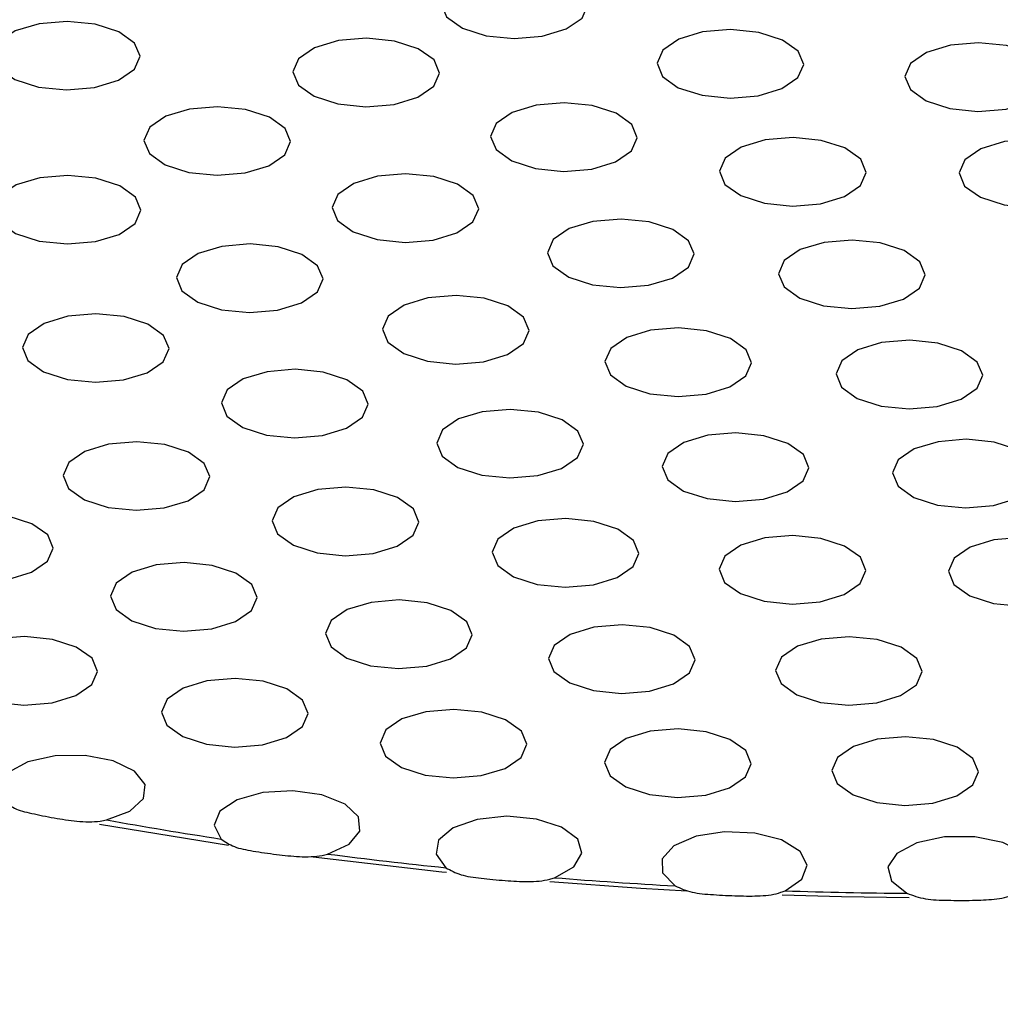
# Model space of a CAD drawing. Extents: x -50 to 17, y -20 to 123.
# Drawn here: x -15 to -14, y 49 to 50 of the extents above; entities that cross this region are included whole.
import ezdxf

# ---------------------------------------------------------------- set-up
doc = ezdxf.new("R2010")
doc.units = 0
doc.header["$MEASUREMENT"] = 0
doc.layers.add('GEOMETRY', color=2, linetype='Continuous', lineweight=25)

# ---------------------------------------------------------------- blocks, each defined once
blk = doc.blocks.new('FANTASY INVITE')
at = {"layer": 'GEOMETRY'}
blk.add_line((1.81644, -27.61493), (1.7107, -27.59766), dxfattribs=at)
at = {"layer": 'GEOMETRY', "flags": 128}
for points in [[(2.00772, -26.94591), (2.02714, -26.95216), (2.05008, -26.95449), (2.07306, -26.95255), (2.09257, -26.94663), (2.10566, -26.93764), (2.11032, -26.92693), (2.10584, -26.91615), (2.09291, -26.90693), (2.0735, -26.90068), (2.05056, -26.89835), (2.02758, -26.90029), (2.00806, -26.90621), (1.99498, -26.91521), (1.99032, -26.92591), (1.9948, -26.93669), (2.00772, -26.94591)], [(1.64147, -26.98793), (1.66089, -26.99418), (1.68383, -26.99651), (1.70681, -26.99457), (1.72632, -26.98865), (1.73941, -26.97965), (1.74407, -26.96895), (1.73959, -26.95817), (1.72666, -26.94895), (1.70725, -26.9427), (1.68431, -26.94037), (1.66133, -26.94231), (1.64181, -26.94823), (1.62873, -26.95723), (1.62407, -26.96793), (1.62855, -26.97871), (1.64147, -26.98793)], [(2.18436, -26.99468), (2.20378, -27.00093), (2.22672, -27.00326), (2.2497, -27.00132), (2.26921, -26.9954), (2.2823, -26.98641), (2.28696, -26.9757), (2.28248, -26.96492), (2.26955, -26.9557), (2.25014, -26.94945), (2.2272, -26.94712), (2.20422, -26.94906), (2.1847, -26.95498), (2.17162, -26.96398), (2.16696, -26.97468), (2.17144, -26.98546), (2.18436, -26.99468)], [(1.88646, -27.00174), (1.90587, -27.00799), (1.92882, -27.01032), (1.95179, -27.00838), (1.97131, -27.00246), (1.9844, -26.99346), (1.98905, -26.98276), (1.98458, -26.97198), (1.97165, -26.96276), (1.95224, -26.95651), (1.9293, -26.95418), (1.90632, -26.95612), (1.8868, -26.96204), (1.87372, -26.97103), (1.86906, -26.98174), (1.87353, -26.99252), (1.88646, -27.00174)], [(2.3872, -27.00549), (2.40662, -27.01174), (2.42956, -27.01407), (2.45254, -27.01213), (2.47205, -27.00621), (2.48514, -26.99721), (2.4898, -26.98651), (2.48532, -26.97573), (2.47239, -26.96651), (2.45298, -26.96026), (2.43004, -26.95793), (2.40706, -26.95987), (2.38754, -26.96579), (2.37446, -26.97478), (2.3698, -26.98549), (2.37428, -26.99627), (2.3872, -27.00549)], [(2.04822, -27.05462), (2.06764, -27.06087), (2.09058, -27.0632), (2.11356, -27.06126), (2.13307, -27.05534), (2.14616, -27.04634), (2.15082, -27.03564), (2.14634, -27.02486), (2.13341, -27.01564), (2.114, -27.00939), (2.09106, -27.00706), (2.06808, -27.009), (2.04856, -27.01492), (2.03548, -27.02392), (2.03082, -27.03462), (2.03529, -27.0454), (2.04822, -27.05462)], [(1.76462, -27.05779), (1.78403, -27.06405), (1.80697, -27.06638), (1.82995, -27.06444), (1.84947, -27.05852), (1.86255, -27.04952), (1.86721, -27.03882), (1.86274, -27.02803), (1.84981, -27.01882), (1.8304, -27.01257), (1.80745, -27.01024), (1.78448, -27.01218), (1.76496, -27.0181), (1.75188, -27.02709), (1.74722, -27.0378), (1.75169, -27.04858), (1.76462, -27.05779)], [(2.23547, -27.08301), (2.25488, -27.08927), (2.27782, -27.0916), (2.3008, -27.08966), (2.32032, -27.08374), (2.3334, -27.07474), (2.33806, -27.06404), (2.33359, -27.05325), (2.32066, -27.04404), (2.30124, -27.03779), (2.2783, -27.03546), (2.25532, -27.0374), (2.23581, -27.04332), (2.22272, -27.05231), (2.21806, -27.06302), (2.22254, -27.0738), (2.23547, -27.08301)], [(2.4315, -27.08439), (2.45091, -27.09064), (2.47385, -27.09297), (2.49683, -27.09103), (2.51635, -27.08511), (2.52943, -27.07611), (2.53409, -27.06541), (2.52962, -27.05463), (2.51669, -27.04541), (2.49728, -27.03916), (2.47434, -27.03683), (2.45136, -27.03877), (2.43184, -27.04469), (2.41876, -27.05369), (2.4141, -27.06439), (2.41857, -27.07517), (2.4315, -27.08439)], [(1.64217, -27.11399), (1.66159, -27.12024), (1.68453, -27.12258), (1.70751, -27.12063), (1.72702, -27.11472), (1.74011, -27.10572), (1.74477, -27.09502), (1.74029, -27.08423), (1.72736, -27.07502), (1.70795, -27.06877), (1.68501, -27.06643), (1.66203, -27.06838), (1.64251, -27.0743), (1.62943, -27.08329), (1.62477, -27.094), (1.62925, -27.10478), (1.64217, -27.11399)], [(1.91845, -27.11273), (1.93787, -27.11898), (1.96081, -27.12131), (1.98379, -27.11937), (2.0033, -27.11345), (2.01639, -27.10445), (2.02105, -27.09375), (2.01657, -27.08297), (2.00365, -27.07375), (1.98423, -27.0675), (1.96129, -27.06517), (1.93831, -27.06711), (1.9188, -27.07303), (1.90571, -27.08203), (1.90105, -27.09273), (1.90553, -27.10351), (1.91845, -27.11273)], [(2.0947, -27.14977), (2.11411, -27.15602), (2.13706, -27.15836), (2.16004, -27.15641), (2.17955, -27.15049), (2.19264, -27.1415), (2.1973, -27.13079), (2.19282, -27.12001), (2.17989, -27.1108), (2.16048, -27.10455), (2.13754, -27.10221), (2.11456, -27.10415), (2.09504, -27.11007), (2.08196, -27.11907), (2.0773, -27.12977), (2.08177, -27.14056), (2.0947, -27.14977)], [(2.28388, -27.16694), (2.30329, -27.17319), (2.32623, -27.17552), (2.34921, -27.17358), (2.36873, -27.16766), (2.38181, -27.15866), (2.38647, -27.14796), (2.38199, -27.13718), (2.36907, -27.12796), (2.34965, -27.12171), (2.32671, -27.11938), (2.30373, -27.12132), (2.28422, -27.12724), (2.27113, -27.13623), (2.26647, -27.14694), (2.27095, -27.15772), (2.28388, -27.16694)], [(1.79114, -27.17017), (1.81055, -27.17642), (1.83349, -27.17875), (1.85647, -27.17681), (1.87599, -27.17089), (1.88907, -27.16189), (1.89373, -27.15119), (1.88926, -27.14041), (1.87633, -27.13119), (1.85692, -27.12494), (1.83397, -27.12261), (1.811, -27.12455), (1.79148, -27.13047), (1.77839, -27.13947), (1.77374, -27.15017), (1.77821, -27.16095), (1.79114, -27.17017)], [(1.9597, -27.21231), (1.97912, -27.21856), (2.00206, -27.22089), (2.02504, -27.21895), (2.04455, -27.21303), (2.05764, -27.20403), (2.0623, -27.19333), (2.05782, -27.18255), (2.04489, -27.17333), (2.02548, -27.16708), (2.00254, -27.16475), (1.97956, -27.16669), (1.96004, -27.17261), (1.94696, -27.18161), (1.9423, -27.19231), (1.94678, -27.20309), (1.9597, -27.21231)], [(1.6651, -27.22727), (1.68451, -27.23352), (1.70746, -27.23585), (1.73043, -27.23391), (1.74995, -27.22799), (1.76304, -27.219), (1.7677, -27.20829), (1.76322, -27.19751), (1.75029, -27.18829), (1.73088, -27.18204), (1.70794, -27.17971), (1.68496, -27.18165), (1.66544, -27.18757), (1.65236, -27.19657), (1.6477, -27.20727), (1.65217, -27.21805), (1.6651, -27.22727)], [(2.1418, -27.2389), (2.16121, -27.24515), (2.18415, -27.24748), (2.20713, -27.24554), (2.22665, -27.23962), (2.23973, -27.23063), (2.24439, -27.21992), (2.23992, -27.20914), (2.22699, -27.19992), (2.20758, -27.19367), (2.18463, -27.19134), (2.16166, -27.19328), (2.14214, -27.1992), (2.12906, -27.2082), (2.1244, -27.2189), (2.12887, -27.22968), (2.1418, -27.2389)], [(2.33086, -27.24899), (2.35028, -27.25524), (2.37322, -27.25757), (2.3962, -27.25563), (2.41571, -27.24971), (2.4288, -27.24071), (2.43346, -27.23001), (2.42898, -27.21923), (2.41605, -27.21001), (2.39664, -27.20376), (2.3737, -27.20143), (2.35072, -27.20337), (2.33121, -27.20929), (2.31812, -27.21828), (2.31346, -27.22899), (2.31794, -27.23977), (2.33086, -27.24899)], [(1.82805, -27.27276), (1.84746, -27.27901), (1.87041, -27.28134), (1.89338, -27.2794), (1.9129, -27.27348), (1.92599, -27.26448), (1.93064, -27.25378), (1.92617, -27.243), (1.91324, -27.23378), (1.89383, -27.22753), (1.87089, -27.2252), (1.84791, -27.22714), (1.82839, -27.23306), (1.81531, -27.24206), (1.81065, -27.25276), (1.81512, -27.26354), (1.82805, -27.27276)], [(2.00409, -27.30556), (2.02351, -27.31181), (2.04645, -27.31414), (2.06943, -27.3122), (2.08894, -27.30628), (2.10203, -27.29728), (2.10669, -27.28658), (2.10221, -27.2758), (2.08928, -27.26658), (2.06987, -27.26033), (2.04693, -27.258), (2.02395, -27.25994), (2.00443, -27.26586), (1.99135, -27.27486), (1.98669, -27.28556), (1.99117, -27.29634), (2.00409, -27.30556)], [(2.18869, -27.32482), (2.2081, -27.33107), (2.23104, -27.3334), (2.25402, -27.33146), (2.27354, -27.32554), (2.28662, -27.31654), (2.29128, -27.30584), (2.28681, -27.29506), (2.27388, -27.28584), (2.25446, -27.27959), (2.23152, -27.27726), (2.20854, -27.2792), (2.18903, -27.28512), (2.17594, -27.29412), (2.17128, -27.30482), (2.17576, -27.3156), (2.18869, -27.32482)], [(1.69846, -27.33204), (1.71788, -27.33829), (1.74082, -27.34062), (1.7638, -27.33868), (1.78331, -27.33276), (1.7964, -27.32377), (1.80106, -27.31306), (1.79658, -27.30228), (1.78365, -27.29306), (1.76424, -27.28681), (1.7413, -27.28448), (1.71832, -27.28642), (1.6988, -27.29234), (1.68572, -27.30134), (1.68106, -27.31204), (1.68554, -27.32282), (1.69846, -27.33204)], [(2.37707, -27.33005), (2.39648, -27.3363), (2.41943, -27.33863), (2.4424, -27.33669), (2.46192, -27.33077), (2.47501, -27.32177), (2.47966, -27.31107), (2.47519, -27.30029), (2.46226, -27.29107), (2.44285, -27.28482), (2.41991, -27.28249), (2.39693, -27.28443), (2.37741, -27.29035), (2.36433, -27.29934), (2.35967, -27.31005), (2.36414, -27.32083), (2.37707, -27.33005)], [(1.86951, -27.36921), (1.88892, -27.37546), (1.91186, -27.37779), (1.93484, -27.37585), (1.95436, -27.36993), (1.96744, -27.36093), (1.9721, -27.35023), (1.96762, -27.33945), (1.9547, -27.33023), (1.93528, -27.32398), (1.91234, -27.32165), (1.88936, -27.32359), (1.86985, -27.32951), (1.85676, -27.33851), (1.8521, -27.34921), (1.85658, -27.35999), (1.86951, -27.36921)], [(1.57039, -27.39057), (1.5898, -27.39683), (1.61274, -27.39916), (1.63572, -27.39722), (1.65524, -27.3913), (1.66832, -27.3823), (1.67298, -27.3716), (1.6685, -27.36082), (1.65558, -27.3516), (1.63616, -27.34535), (1.61322, -27.34302), (1.59024, -27.34496), (1.57073, -27.35088), (1.55764, -27.35987), (1.55298, -27.37058), (1.55746, -27.38136), (1.57039, -27.39057)], [(2.04959, -27.39497), (2.069, -27.40122), (2.09194, -27.40355), (2.11492, -27.40161), (2.13444, -27.39569), (2.14752, -27.3867), (2.15218, -27.37599), (2.1477, -27.36521), (2.13478, -27.35599), (2.11536, -27.34974), (2.09242, -27.34741), (2.06944, -27.34935), (2.04993, -27.35527), (2.03684, -27.36427), (2.03218, -27.37497), (2.03666, -27.38575), (2.04959, -27.39497)], [(2.23521, -27.40883), (2.25463, -27.41508), (2.27757, -27.41742), (2.30055, -27.41547), (2.32006, -27.40955), (2.33315, -27.40056), (2.33781, -27.38985), (2.33333, -27.37907), (2.3204, -27.36986), (2.30099, -27.36361), (2.27805, -27.36127), (2.25507, -27.36322), (2.23555, -27.36914), (2.22247, -27.37813), (2.21781, -27.38883), (2.22229, -27.39962), (2.23521, -27.40883)], [(2.42279, -27.41052), (2.4422, -27.41677), (2.46515, -27.41911), (2.48812, -27.41716), (2.50764, -27.41124), (2.52073, -27.40225), (2.52538, -27.39154), (2.52091, -27.38076), (2.50798, -27.37155), (2.48857, -27.3653), (2.46563, -27.36296), (2.44265, -27.36491), (2.42313, -27.37083), (2.41005, -27.37982), (2.40539, -27.39053), (2.40986, -27.40131), (2.42279, -27.41052)], [(1.73727, -27.43097), (1.75668, -27.43722), (1.77963, -27.43956), (1.8026, -27.43762), (1.82212, -27.4317), (1.83521, -27.4227), (1.83986, -27.412), (1.83539, -27.40121), (1.82246, -27.392), (1.80305, -27.38575), (1.78011, -27.38341), (1.75713, -27.38536), (1.73761, -27.39128), (1.72453, -27.40027), (1.71987, -27.41098), (1.72434, -27.42176), (1.73727, -27.43097)], [(1.9132, -27.46156), (1.93261, -27.46781), (1.95555, -27.47014), (1.97853, -27.4682), (1.99805, -27.46228), (2.01113, -27.45329), (2.01579, -27.44258), (2.01131, -27.4318), (1.99839, -27.42259), (1.97897, -27.41633), (1.95603, -27.414), (1.93305, -27.41594), (1.91354, -27.42186), (1.90045, -27.43086), (1.89579, -27.44156), (1.90027, -27.45235), (1.9132, -27.46156)], [(2.0955, -27.48188), (2.11492, -27.48813), (2.13786, -27.49046), (2.16084, -27.48852), (2.18035, -27.4826), (2.19344, -27.4736), (2.1981, -27.4629), (2.19362, -27.45212), (2.1807, -27.4429), (2.16128, -27.43665), (2.13834, -27.43432), (2.11536, -27.43626), (2.09585, -27.44218), (2.08276, -27.45118), (2.0781, -27.46188), (2.08258, -27.47266), (2.0955, -27.48188)], [(1.60663, -27.49153), (1.62604, -27.49778), (1.64899, -27.50011), (1.67196, -27.49817), (1.69148, -27.49225), (1.70457, -27.48325), (1.70922, -27.47255), (1.70475, -27.46177), (1.69182, -27.45255), (1.67241, -27.4463), (1.64947, -27.44397), (1.62649, -27.44591), (1.60697, -27.45183), (1.59389, -27.46082), (1.58923, -27.47153), (1.5937, -27.48231), (1.60663, -27.49153)], [(2.28144, -27.49161), (2.30086, -27.49786), (2.3238, -27.50019), (2.34678, -27.49825), (2.36629, -27.49233), (2.37938, -27.48334), (2.38404, -27.47263), (2.37956, -27.46185), (2.36664, -27.45263), (2.34722, -27.44638), (2.32428, -27.44405), (2.3013, -27.44599), (2.28179, -27.45191), (2.2687, -27.46091), (2.26404, -27.47161), (2.26852, -27.48239), (2.28144, -27.49161)], [(1.77889, -27.52582), (1.7983, -27.53207), (1.82124, -27.5344), (1.84422, -27.53246), (1.86374, -27.52654), (1.87682, -27.51754), (1.88148, -27.50684), (1.877, -27.49606), (1.86408, -27.48684), (1.84466, -27.48059), (1.82172, -27.47826), (1.79874, -27.4802), (1.77923, -27.48612), (1.76614, -27.49512), (1.76148, -27.50582), (1.76596, -27.5166), (1.77889, -27.52582)], [(1.95788, -27.55111), (1.97729, -27.55736), (2.00023, -27.55969), (2.02321, -27.55775), (2.04273, -27.55183), (2.05581, -27.54283), (2.06047, -27.53213), (2.056, -27.52135), (2.04307, -27.51213), (2.02366, -27.50588), (2.00071, -27.50355), (1.97774, -27.50549), (1.95822, -27.51141), (1.94513, -27.52041), (1.94048, -27.53111), (1.94495, -27.54189), (1.95788, -27.55111)], [(2.14144, -27.56709), (2.16086, -27.57334), (2.1838, -27.57567), (2.20678, -27.57373), (2.22629, -27.56781), (2.23938, -27.55881), (2.24404, -27.54811), (2.23956, -27.53733), (2.22663, -27.52811), (2.20722, -27.52186), (2.18428, -27.51953), (2.1613, -27.52147), (2.14178, -27.52739), (2.1287, -27.53639), (2.12404, -27.54709), (2.12852, -27.55787), (2.14144, -27.56709)], [(2.32736, -27.57357), (2.34678, -27.57982), (2.36972, -27.58215), (2.3927, -27.58021), (2.41221, -27.57429), (2.4253, -27.56529), (2.42996, -27.55459), (2.42548, -27.54381), (2.41255, -27.53459), (2.39314, -27.52834), (2.3702, -27.52601), (2.34722, -27.52795), (2.3277, -27.53387), (2.31462, -27.54287), (2.30996, -27.55357), (2.31444, -27.56435), (2.32736, -27.57357)], [(1.71658, -27.59404), (1.7357, -27.58683), (1.74687, -27.57658), (1.74819, -27.56504), (1.73945, -27.55416), (1.72212, -27.54579), (1.69915, -27.54136), (1.67444, -27.54161), (1.65219, -27.5465), (1.63617, -27.55521), (1.62911, -27.56625), (1.6322, -27.57775)], [(1.89744, -27.62194), (1.91497, -27.61388), (1.92395, -27.60314), (1.92286, -27.59156), (1.91187, -27.58111), (1.89286, -27.57356), (1.86906, -27.57021), (1.84453, -27.57162), (1.82345, -27.57755), (1.8094, -27.58699), (1.80477, -27.59834), (1.81036, -27.60966)], [(2.08309, -27.64133), (2.09887, -27.63249), (2.10557, -27.62137), (2.10205, -27.60986), (2.08892, -27.59994), (2.06841, -27.59329), (2.04402, -27.59106), (2.01992, -27.59361), (2.00022, -27.60052), (1.98828, -27.6106), (1.98614, -27.62214), (1.99417, -27.63317)], [(2.2717, -27.65202), (2.28556, -27.64248), (2.28991, -27.63108), (2.284, -27.61977), (2.26884, -27.61047), (2.24703, -27.60479), (2.22229, -27.6037), (2.19887, -27.60737), (2.18076, -27.61519), (2.17106, -27.62581), (2.17143, -27.63742), (2.18181, -27.64804)], [(2.4614, -27.65391), (2.47321, -27.64376), (2.47515, -27.63219), (2.46689, -27.62117), (2.44986, -27.6126), (2.42696, -27.60794), (2.40212, -27.608), (2.37961, -27.61276), (2.36327, -27.62141), (2.35591, -27.63246), (2.3588, -27.64402), (2.37143, -27.65412)], [(1.99476, -27.63716), (1.99085, -27.63676), (1.8857, -27.62456)], [(2.1914, -27.65223), (2.15361, -27.65008), (2.07926, -27.64482)], [(2.37322, -27.65773), (2.31801, -27.6569), (2.26925, -27.65556)]]:
    blk.add_lwpolyline(points, dxfattribs=at)
at = {"layer": 'GEOMETRY'}
for centre, radius, start, end in [((2.35438, -24.05435), 3.59669, 259.78566, 261.30016), ((2.38833, -23.8157), 3.83776, 262.65105, 264.10491), ((2.40343, -23.65483), 3.99935, 265.40581, 266.82343), ((2.40697, -23.58281), 4.07146, 268.09609, 269.49987)]:
    blk.add_arc(centre, radius, start, end, dxfattribs=at)
for points, knots in [([(0, 0), (0.2, -0.00008), (1.20002, -0.00046), (3.80013, -0.01005), (7.8002, -0.04963), (12.2829, -0.13071), (16.44802, -0.23757), (19.86804, -0.34946), (22.85957, -0.47221), (24.7419, -0.5503), (25.94212, -0.61929), (26.45999, -0.66906), (26.97462, -0.74406), (27.48236, -0.85203), (28.01305, -1.01359), (28.5606, -1.23768), (29.12144, -1.52179), (29.65647, -1.85216), (30.16155, -2.22538), (30.63269, -2.64057), (31.06793, -3.09416), (31.46407, -3.58226), (31.8165, -4.09939), (32.12146, -4.6425), (32.36416, -5.16803), (32.5518, -5.67154), (32.69165, -6.14768), (32.80034, -6.63245), (32.88052, -7.12254), (32.97557, -8.13604), (33.05675, -9.67327), (33.14744, -11.73257), (33.20546, -13.79344), (33.25035, -15.85466), (33.30056, -18.08683), (33.34673, -20.06085), (33.38743, -22.20606), (33.4155, -23.9223), (33.4389, -25.63862), (33.45943, -27.35497), (33.48815, -30.35867), (33.51042, -34.64981), (33.51434, -38.941), (33.51195, -42.37395), (33.50568, -44.94865), (33.49361, -47.52333), (33.47476, -50.09797), (33.43935, -53.5308), (33.37445, -57.82165), (33.27491, -62.11186), (33.17222, -65.54338), (33.07682, -68.11635), (33.00511, -70.00484), (32.93718, -71.20833), (32.88908, -71.72693), (32.81748, -72.24267), (32.71532, -72.75239), (32.56394, -73.28709), (32.35364, -73.84131), (32.08434, -74.41075), (31.76878, -74.95598), (31.4092, -75.47251), (31.00619, -75.95614), (30.56353, -76.40494), (30.08516, -76.81546), (29.60842, -77.15933), (29.14285, -77.44366), (28.69582, -77.67743), (28.23346, -77.8805), (27.75868, -78.05044), (27.27098, -78.18621), (26.77184, -78.2832), (26.2643, -78.34733), (25.75346, -78.38705), (25.24083, -78.4112), (24.72788, -78.42754), (23.3562, -78.48229), (22.15578, -78.53445), (21.12603, -78.5792)], [0, 0, 0, 0, 0.005165, 0.025824, 0.067143, 0.108463, 0.141599, 0.174735, 0.196825, 0.218915, 0.223384, 0.227868, 0.232345, 0.236808, 0.241259, 0.246652, 0.252064, 0.257477, 0.26287, 0.268262, 0.273674, 0.279085, 0.284477, 0.289814, 0.295151, 0.299409, 0.303679, 0.307955, 0.312231, 0.316492, 0.334233, 0.351976, 0.369722, 0.38747, 0.405216, 0.427379, 0.43846, 0.460622, 0.471703, 0.482785, 0.504947, 0.549272, 0.593597, 0.615759, 0.637922, 0.660084, 0.682247, 0.704409, 0.748736, 0.793062, 0.815225, 0.837388, 0.85955, 0.864025, 0.868513, 0.872996, 0.877466, 0.881926, 0.88733, 0.892753, 0.898176, 0.903579, 0.908986, 0.914412, 0.919839, 0.925246, 0.929573, 0.933916, 0.938263, 0.942603, 0.946927, 0.951323, 0.955721, 0.960131, 0.964551, 0.968972, 0.973383, 1, 1, 1, 1]), ([(0, -0.20812), (1.31617, -0.21114), (3.95269, -0.21718), (7.91277, -0.26212), (11.87996, -0.33113), (15.68819, -0.42418), (19.33051, -0.53894), (21.85279, -0.63686), (23.41686, -0.70482), (24.02616, -0.7321), (24.63933, -0.76055), (25.2642, -0.78989), (25.84524, -0.82004), (26.37836, -0.85645), (26.85381, -0.92171), (27.32445, -1.0226), (27.78676, -1.15852), (28.27081, -1.34037), (28.7732, -1.57224), (29.28674, -1.86117), (29.77553, -2.19163), (30.2356, -2.56036), (30.66422, -2.96518), (31.05868, -3.40343), (31.4163, -3.87235), (31.73488, -4.36878), (32.01206, -4.89134), (32.24771, -5.43343), (32.43998, -5.99212), (32.57881, -6.54378), (32.67263, -7.09537), (32.72119, -7.63672), (32.753, -8.17927), (32.77745, -8.71223), (32.80109, -9.24202), (32.82389, -9.77313), (32.8588, -10.6158), (32.90338, -11.76736), (32.96806, -13.6083), (33.0361, -15.8269), (33.12044, -19.10552), (33.19813, -23.06634), (33.25875, -27.72694), (33.29327, -32.40547), (33.30585, -37.09367), (33.30596, -41.78187), (33.29377, -46.47143), (33.25969, -51.16187), (33.2074, -55.21963), (33.14499, -58.64537), (33.08167, -61.44706), (33.00435, -64.25388), (32.91104, -67.07412), (32.82717, -69.15407), (32.76767, -70.49166), (32.73777, -71.08318), (32.69706, -71.67542), (32.61411, -72.26416), (32.48247, -72.83935), (32.30318, -73.40087), (32.0799, -73.94334), (31.81684, -74.46783), (31.51143, -74.96915), (31.16473, -75.44625), (30.78049, -75.89362), (30.36132, -76.30831), (29.9099, -76.68765), (29.42952, -77.02883), (28.92377, -77.32949), (28.39497, -77.58805), (27.84659, -77.8049), (27.30682, -77.96436), (26.78346, -78.07175), (26.28055, -78.13314), (25.77166, -78.16438), (25.26259, -78.19073), (24.75538, -78.21463), (24.25358, -78.23814), (23.91992, -78.25322), (23.75342, -78.26075)], [0, 0, 0, 0, 0.034975, 0.070062, 0.105239, 0.140413, 0.171289, 0.202076, 0.207489, 0.212892, 0.218283, 0.2238, 0.229514, 0.233745, 0.237996, 0.242255, 0.246524, 0.250789, 0.255985, 0.261212, 0.26643, 0.271646, 0.276863, 0.28208, 0.287298, 0.292517, 0.297737, 0.303, 0.308209, 0.31342, 0.318099, 0.323062, 0.327854, 0.332542, 0.337239, 0.341947, 0.346668, 0.359651, 0.372571, 0.395618, 0.418635, 0.459724, 0.500891, 0.542493, 0.584052, 0.625473, 0.667076, 0.70867, 0.750118, 0.774913, 0.799719, 0.824588, 0.849529, 0.874703, 0.879904, 0.885108, 0.890443, 0.895674, 0.900889, 0.906104, 0.911319, 0.916463, 0.921681, 0.926901, 0.932118, 0.937335, 0.942552, 0.947769, 0.952975, 0.95817, 0.963395, 0.968628, 0.973105, 0.977578, 0.982078, 0.986651, 0.991124, 0.995571, 1, 1, 1, 1]), ([(0, -0.46732), (1.31784, -0.47035), (3.95768, -0.47641), (7.92282, -0.52148), (11.89507, -0.59068), (15.70804, -0.68402), (19.35413, -0.79911), (21.82021, -0.89507), (23.2687, -0.95782), (23.70993, -0.97737), (24.14771, -0.99721), (24.57261, -1.01688), (24.9934, -1.03684), (25.42143, -1.05724), (25.87425, -1.08209), (26.33492, -1.11277), (26.79787, -1.17519), (27.25209, -1.27188), (27.69765, -1.4022), (28.16538, -1.57746), (28.65116, -1.80126), (29.14781, -2.0803), (29.61982, -2.39922), (30.06433, -2.75523), (30.47832, -3.14619), (30.8591, -3.56922), (31.20406, -4.02164), (31.51117, -4.50027), (31.77817, -5.00373), (32.00521, -5.52593), (32.19072, -6.06429), (32.32499, -6.5973), (32.41497, -7.12665), (32.46204, -7.64831), (32.49349, -8.17918), (32.5181, -8.71459), (32.54203, -9.25065), (32.56503, -9.78678), (32.59321, -10.46706), (32.6257, -11.29246), (32.66149, -12.26208), (32.71384, -13.77478), (32.77697, -15.83257), (32.86144, -19.11653), (32.93921, -23.08467), (32.99692, -27.52963), (33.02974, -31.77081), (33.04437, -35.79043), (33.04706, -39.80086), (33.0431, -43.80046), (33.02616, -47.81162), (32.99247, -51.8249), (32.94107, -55.67005), (32.87239, -59.34204), (32.78687, -62.85034), (32.67863, -66.36438), (32.57847, -68.91171), (32.50872, -70.48109), (32.47884, -71.06951), (32.43911, -71.64484), (32.36, -72.21099), (32.23345, -72.76627), (32.06075, -73.3086), (31.84474, -73.83385), (31.59025, -74.34161), (31.29443, -74.82679), (30.9597, -75.28734), (30.58833, -75.71913), (30.18347, -76.11938), (29.74753, -76.48529), (29.28359, -76.81411), (28.79509, -77.10404), (28.28462, -77.35332), (27.75593, -77.56157), (27.23658, -77.71433), (26.73269, -77.81738), (26.24418, -77.87587), (25.74554, -77.90633), (25.24396, -77.93208), (24.74186, -77.95576), (24.24268, -77.97917), (23.90865, -77.99427), (23.7418, -78.00181)], [0, 0, 0, 0, 0.03527, 0.070652, 0.106128, 0.141599, 0.172731, 0.203759, 0.20765, 0.211535, 0.21558, 0.219378, 0.222919, 0.226854, 0.230847, 0.235057, 0.239207, 0.243337, 0.247474, 0.25162, 0.256695, 0.261774, 0.26685, 0.271924, 0.276999, 0.282072, 0.28714, 0.292209, 0.297275, 0.302376, 0.307435, 0.312498, 0.31707, 0.32179, 0.326508, 0.331303, 0.336135, 0.340869, 0.345665, 0.354357, 0.362978, 0.371634, 0.394867, 0.418077, 0.459554, 0.501089, 0.537051, 0.573067, 0.608669, 0.644385, 0.680112, 0.716024, 0.751799, 0.783032, 0.814317, 0.845722, 0.877124, 0.882546, 0.887766, 0.892894, 0.897975, 0.903048, 0.908117, 0.913191, 0.918234, 0.923303, 0.928382, 0.933455, 0.938529, 0.943602, 0.94867, 0.953731, 0.958788, 0.963859, 0.968921, 0.973257, 0.977609, 0.982077, 0.986625, 0.991051, 0.99553, 1, 1, 1, 1]), ([(0, -1.38552), (1.31693, -1.38855), (3.95533, -1.39462), (7.91852, -1.43972), (11.8891, -1.50897), (15.70008, -1.60237), (19.3438, -1.71753), (21.80829, -1.81354), (23.25638, -1.87636), (23.69247, -1.89572), (24.11762, -1.91501), (24.51877, -1.93358), (24.91321, -1.95227), (25.31624, -1.97139), (25.74734, -1.99455), (26.17394, -2.02084), (26.58723, -2.0715), (26.97787, -2.15082), (27.36039, -2.25874), (27.76605, -2.40664), (28.18942, -2.59787), (28.62396, -2.8374), (29.03621, -3.11119), (29.42516, -3.41779), (29.78788, -3.75506), (30.12171, -4.12032), (30.42434, -4.51094), (30.69407, -4.92441), (30.92955, -5.36016), (31.13018, -5.81278), (31.29523, -6.27881), (31.40756, -6.70917), (31.48031, -7.1004), (31.52503, -7.45828), (31.55302, -7.83395), (31.57653, -8.23363), (31.59821, -8.69686), (31.6211, -9.20933), (31.6451, -9.76392), (31.68051, -10.61678), (31.72543, -11.77352), (31.79021, -13.61353), (31.85837, -15.83235), (31.94299, -19.11602), (32.02091, -23.08539), (32.07103, -26.9411), (32.09798, -29.99894), (32.11224, -32.25531), (32.12144, -34.49711), (32.12642, -36.72772), (32.12809, -38.9586), (32.12753, -41.19118), (32.1242, -43.4982), (32.1164, -45.88149), (32.10269, -48.35109), (32.08236, -50.82844), (32.05478, -53.30004), (32.01434, -56.11118), (31.95556, -59.26635), (31.87059, -62.77153), (31.7625, -66.27882), (31.66592, -68.7715), (31.59973, -70.24812), (31.57934, -70.693), (31.55515, -71.11519), (31.52679, -71.50527), (31.48063, -71.88112), (31.41218, -72.24525), (31.32122, -72.60368), (31.19473, -72.99579), (31.02434, -73.41729), (30.8049, -73.86228), (30.54944, -74.28699), (30.26067, -74.68915), (29.94002, -75.06652), (29.58995, -75.41643), (29.2129, -75.73654), (28.81123, -76.02485), (28.38751, -76.27949), (27.94501, -76.49811), (27.48983, -76.6808), (27.04545, -76.81455), (26.61544, -76.90495), (26.18457, -76.95939), (25.72353, -76.98765), (25.23434, -77.01337), (24.73372, -77.03692), (24.23136, -77.06052), (23.89626, -77.07569), (23.72872, -77.08327)], [0, 0, 0, 0, 0.036172, 0.072469, 0.108864, 0.145249, 0.177177, 0.208996, 0.212993, 0.216989, 0.220986, 0.224682, 0.22802, 0.231832, 0.235765, 0.239878, 0.243569, 0.247192, 0.250816, 0.254476, 0.259042, 0.263562, 0.26809, 0.27262, 0.277151, 0.281679, 0.286196, 0.290709, 0.295224, 0.299786, 0.304294, 0.308789, 0.311988, 0.315218, 0.31869, 0.322333, 0.326216, 0.331427, 0.336423, 0.341463, 0.354873, 0.36822, 0.392034, 0.415846, 0.458443, 0.501082, 0.52176, 0.542436, 0.563059, 0.583337, 0.603705, 0.624336, 0.644659, 0.667073, 0.689798, 0.712494, 0.735121, 0.75769, 0.789716, 0.821799, 0.853996, 0.886096, 0.890316, 0.894596, 0.898329, 0.901932, 0.905336, 0.908724, 0.912102, 0.915487, 0.920033, 0.924576, 0.929101, 0.93363, 0.93816, 0.942688, 0.947211, 0.951731, 0.956254, 0.960773, 0.965274, 0.96971, 0.973502, 0.977331, 0.981628, 0.986186, 0.990786, 0.995393, 1, 1, 1, 1]), ([(23.71664, -76.81459), (23.87382, -76.80748), (24.19388, -76.793), (24.68324, -76.77009), (25.17521, -76.74684), (25.62906, -76.72376), (26.04293, -76.69834), (26.42565, -76.66185), (26.80835, -76.59296), (27.20087, -76.49097), (27.60145, -76.35059), (28.00571, -76.17213), (28.39584, -75.96471), (28.76726, -75.72882), (29.11959, -75.46573), (29.45098, -75.17677), (29.75959, -74.86364), (30.04359, -74.52823), (30.30132, -74.17241), (30.53194, -73.7975), (30.73328, -73.40457), (30.91751, -72.97337), (31.07462, -72.50321), (31.19258, -71.99687), (31.26095, -71.48654), (31.29465, -70.97704), (31.32354, -70.41431), (31.35059, -69.79985), (31.37961, -69.13186), (31.41414, -68.29117), (31.45328, -67.28001), (31.4954, -66.10171), (31.55578, -64.27686), (31.62643, -61.80201), (31.71691, -57.86154), (31.79375, -53.10134), (31.83524, -48.43231), (31.85228, -44.69247), (31.85823, -41.87566), (31.85938, -39.05641), (31.85703, -36.21637), (31.84891, -33.36844), (31.83335, -30.51982), (31.80435, -27.12399), (31.75319, -23.18683), (31.66649, -18.71014), (31.57978, -15.47733), (31.51547, -13.48271), (31.48991, -12.72837), (31.46296, -11.97216), (31.43413, -11.2029), (31.40678, -10.51013), (31.38164, -9.90024), (31.35982, -9.38953), (31.33751, -8.88889), (31.31528, -8.39227), (31.28803, -7.89446), (31.25306, -7.41531), (31.18553, -6.95962), (31.08692, -6.53052), (30.95475, -6.11109), (30.79148, -5.7047), (30.60141, -5.31051), (30.38163, -4.93178), (30.13286, -4.56934), (29.85723, -4.22664), (29.55652, -3.90573), (29.23246, -3.60847), (28.88682, -3.3365), (28.52136, -3.09131), (28.13732, -2.87418), (27.73796, -2.68657), (27.32534, -2.52882), (26.91493, -2.41135), (26.51133, -2.33144), (26.12077, -2.28733), (25.72897, -2.26294), (25.34126, -2.24197), (24.97305, -2.22436), (24.64443, -2.20877), (24.36013, -2.19545), (24.08805, -2.18291), (23.80948, -2.17024), (23.51428, -2.157), (23.21681, -2.14387), (22.91931, -2.13093), (22.62176, -2.1182), (21.18156, -2.05752), (18.72776, -1.96525), (15.25755, -1.86015), (11.70188, -1.77475), (7.93494, -1.70891), (3.96352, -1.6636), (1.3197, -1.65751), (0, -1.65446)], [0, 0, 0, 0, 0.004355, 0.0088678, 0.0135594, 0.0179873, 0.0214455, 0.0250363, 0.0286212, 0.0321955, 0.0362508, 0.0403553, 0.0444156, 0.0484687, 0.0525218, 0.0565745, 0.0606268, 0.0646788, 0.0687273, 0.0727759, 0.0768496, 0.0809363, 0.0857442, 0.090551, 0.0953032, 0.099978, 0.1046806, 0.1108995, 0.1170014, 0.1231868, 0.134188, 0.1450095, 0.1558209, 0.1847242, 0.2135363, 0.2649145, 0.3164939, 0.3427711, 0.3684278, 0.3944583, 0.4208032, 0.4470351, 0.4732841, 0.4996492, 0.5410289, 0.5822663, 0.6235788, 0.6305383, 0.6375025, 0.6444696, 0.6514822, 0.6588093, 0.663659, 0.6683774, 0.6729577, 0.6775296, 0.6821363, 0.6867577, 0.690821, 0.6948735, 0.6989316, 0.7029798, 0.7069854, 0.7110341, 0.7150875, 0.7191413, 0.7231951, 0.7272484, 0.7313011, 0.7353567, 0.7394175, 0.7435001, 0.7475585, 0.7516311, 0.7553006, 0.758933, 0.7625005, 0.7661651, 0.76968, 0.7727035, 0.7752709, 0.7775577, 0.7802422, 0.7829892, 0.7857364, 0.7884837, 0.7912314, 0.7939794, 0.8283813, 0.8591954, 0.8900723, 0.9268238, 0.963473, 1, 1, 1, 1]), ([(0, -1.86106), (1.72454, -1.86623), (5.18117, -1.87659), (10.37202, -1.95241), (14.9798, -2.05676), (18.99327, -2.18133), (21.38431, -2.27254), (22.74576, -2.33025), (23.0816, -2.34474), (23.41739, -2.35949), (23.75117, -2.3744), (24.03602, -2.38735), (24.26409, -2.39784), (24.43569, -2.40581), (24.60328, -2.41368), (24.7838, -2.4222), (24.98409, -2.43173), (25.28839, -2.44631), (25.68245, -2.46718), (26.16103, -2.49552), (26.6317, -2.55918), (27.09311, -2.67096), (27.53, -2.82337), (27.94054, -3.00654), (28.3251, -3.21391), (28.6911, -3.45043), (29.03749, -3.71451), (29.36221, -4.00458), (29.66352, -4.31897), (29.93955, -4.65577), (30.18846, -5.01288), (30.40818, -5.38695), (30.59771, -5.77715), (30.75995, -6.17958), (30.89136, -6.59796), (30.98882, -7.02947), (31.05006, -7.46884), (31.08169, -7.91089), (31.10638, -8.35202), (31.12859, -8.84072), (31.15271, -9.38142), (31.17826, -9.98008), (31.20583, -10.65438), (31.23447, -11.38777), (31.26357, -12.17414), (31.29084, -12.94969), (31.33883, -14.38708), (31.4009, -16.48465), (31.4861, -19.96422), (31.56262, -24.17012), (31.60854, -28.1939), (31.63134, -31.31099), (31.64241, -33.51445), (31.64907, -35.71761), (31.65211, -37.92379), (31.6525, -40.11871), (31.65079, -42.29491), (31.64608, -44.40567), (31.63781, -46.47047), (31.6258, -48.49329), (31.60933, -50.51868), (31.58808, -52.54029), (31.56166, -54.55844), (31.52003, -57.18579), (31.45477, -60.42756), (31.37741, -63.33507), (31.3155, -65.2976), (31.28128, -66.31177), (31.24444, -67.33198), (31.20483, -68.3586), (31.16192, -69.39047), (31.12547, -70.22498), (31.09441, -70.8593), (31.06697, -71.29131), (31.02569, -71.72039), (30.94929, -72.14475), (30.83888, -72.56437), (30.69379, -72.97584), (30.51828, -73.37628), (30.31372, -73.76298), (30.08016, -74.13045), (29.81911, -74.47846), (29.53169, -74.8053), (29.21974, -75.10896), (28.88517, -75.38756), (28.53, -75.63931), (28.15502, -75.86348), (27.76259, -76.05771), (27.3569, -76.22244), (26.93958, -76.35088), (26.51171, -76.44164), (26.07721, -76.49014), (25.64273, -76.51584), (25.2022, -76.53873), (24.75675, -76.55977), (24.31265, -76.58065), (23.00637, -76.6406), (21.84939, -76.68718), (20.83462, -76.72803)], [0, 0, 0, 0, 0.0467676, 0.0937399, 0.1407829, 0.1717562, 0.2026327, 0.2056718, 0.2087104, 0.2117488, 0.2147869, 0.2177714, 0.2194813, 0.2209785, 0.2224301, 0.2240312, 0.2258794, 0.2278679, 0.2322928, 0.2365817, 0.2408661, 0.2451535, 0.2494335, 0.2533964, 0.2573333, 0.2612704, 0.2652017, 0.2691338, 0.2730666, 0.2769991, 0.280931, 0.2848597, 0.2887516, 0.2926847, 0.2966164, 0.3006311, 0.3046672, 0.308634, 0.3126464, 0.3166494, 0.3219005, 0.3273242, 0.3328992, 0.3402021, 0.3472281, 0.3542394, 0.3612471, 0.3862304, 0.4111479, 0.4556374, 0.5003078, 0.520275, 0.5401718, 0.560064, 0.5800227, 0.6000011, 0.619588, 0.6390389, 0.6572429, 0.6755838, 0.6938966, 0.7121709, 0.730411, 0.7486313, 0.7834306, 0.8183417, 0.8275072, 0.8366788, 0.8458607, 0.8551923, 0.8645401, 0.8738682, 0.8778452, 0.8817623, 0.8856075, 0.8895279, 0.8934413, 0.8973621, 0.9013477, 0.9052879, 0.9092143, 0.9131431, 0.9170741, 0.9210056, 0.9249374, 0.928869, 0.9328001, 0.9367726, 0.9407322, 0.9446618, 0.9485984, 0.9525748, 0.9565052, 0.9604014, 0.9645377, 0.9685987, 0.9724583, 1, 1, 1, 1]), ([(20.8241, -76.45482), (20.89275, -76.45218), (21.04173, -76.44645), (21.28274, -76.43694), (21.54113, -76.42665), (21.80016, -76.41621), (22.07067, -76.40516), (22.37137, -76.39262), (22.69537, -76.37892), (22.98621, -76.36645), (23.22722, -76.35594), (23.43694, -76.34664), (23.65674, -76.33679), (23.90239, -76.32569), (24.16984, -76.31351), (24.43721, -76.30127), (24.66504, -76.29039), (24.83685, -76.28184), (24.97414, -76.27555), (25.10558, -76.26954), (25.22149, -76.26408), (25.31395, -76.25942), (25.38329, -76.25574), (25.45162, -76.25196), (25.52006, -76.24797), (25.58232, -76.24439), (25.67851, -76.239), (25.80331, -76.2321), (25.95883, -76.22207), (26.10619, -76.21017), (26.25097, -76.19525), (26.48991, -76.16413), (26.81918, -76.09999), (27.23433, -75.9757), (27.63418, -75.8162), (28.01828, -75.62623), (28.38084, -75.41012), (28.72444, -75.16622), (29.04759, -74.89587), (29.34853, -74.60091), (29.62525, -74.28333), (29.87574, -73.94484), (30.09937, -73.58737), (30.29354, -73.21179), (30.45979, -72.82329), (30.59546, -72.42412), (30.68008, -72.08505), (30.731, -71.80971), (30.76095, -71.60304), (30.78258, -71.39422), (30.79859, -71.18893), (30.81286, -70.97672), (30.82471, -70.76987), (30.83592, -70.5488), (30.84529, -70.34976), (30.8539, -70.16151), (30.86123, -69.99946), (30.86856, -69.83521), (30.87589, -69.66879), (30.88323, -69.50018), (30.89057, -69.32938), (30.89791, -69.15641), (30.90801, -68.91567), (30.9204, -68.61481), (30.93491, -68.25423), (30.95043, -67.85914), (30.96716, -67.42145), (30.98471, -66.94731), (31.00156, -66.47765), (31.02206, -65.88832), (31.04602, -65.16871), (31.07292, -64.31419), (31.09804, -63.46893), (31.12756, -62.41785), (31.16032, -61.15521), (31.19542, -59.65166), (31.22741, -58.11657), (31.25006, -56.88913), (31.26543, -55.97841), (31.27481, -55.39348), (31.28377, -54.8042), (31.29232, -54.21058), (31.30045, -53.61262), (31.30816, -53.01031), (31.31545, -52.40365), (31.32209, -51.81365), (31.32812, -51.24058), (31.3336, -50.68473), (31.3387, -50.12986), (31.34331, -49.59084), (31.34747, -49.06692), (31.35125, -48.55282), (31.35574, -47.8939), (31.36062, -47.08592), (31.36553, -46.12465), (31.36964, -45.14489), (31.37297, -44.14666), (31.37542, -43.16313), (31.37708, -42.20126), (31.37839, -41.06354), (31.37902, -39.71227), (31.37867, -38.17361), (31.37702, -36.64558), (31.37392, -35.13692), (31.36908, -33.63466), (31.36219, -32.12955), (31.35304, -30.63183), (31.34393, -29.4492), (31.33639, -28.59757), (31.33139, -28.06957), (31.32608, -27.54457), (31.32046, -27.02258), (31.31454, -26.50358), (31.30832, -25.98758), (31.3018, -25.47458), (31.29016, -24.6058), (31.27218, -23.39011), (31.24413, -21.74076), (31.21073, -20.02952), (31.17112, -18.2605), (31.13435, -16.81259), (31.10209, -15.65141), (31.07569, -14.75559), (31.04693, -13.83794), (31.0165, -12.92468), (30.98411, -12.00959), (30.95495, -11.23457), (30.92974, -10.5959), (30.90982, -10.10677), (30.88948, -9.62465), (30.86764, -9.12574), (30.84765, -8.6754), (30.82876, -8.28381), (30.81054, -7.96248), (30.78919, -7.6547), (30.75872, -7.34614), (30.70974, -7.04484), (30.63667, -6.70786), (30.5254, -6.33906), (30.37364, -5.94567), (30.19298, -5.56558), (29.98374, -5.20081), (29.74627, -4.85376), (29.48142, -4.52611), (29.1914, -4.2199), (28.87808, -3.93776), (28.54375, -3.68107), (28.18983, -3.45182), (27.81876, -3.25133), (27.48541, -3.10317), (27.19935, -2.99735), (26.96418, -2.92402), (26.72592, -2.86397), (26.48437, -2.81646), (26.24011, -2.78259), (26.0106, -2.76244), (25.80173, -2.74858), (25.59937, -2.73683), (25.40083, -2.7259), (25.19548, -2.7154), (24.99923, -2.7065), (24.73499, -2.69303), (24.4122, -2.67884), (24.00715, -2.65957), (23.59759, -2.64125), (23.17294, -2.62236), (22.58174, -2.5968), (21.80851, -2.5645), (20.8657, -2.52714), (19.9269, -2.49187), (18.55299, -2.443), (16.72224, -2.38397), (14.44612, -2.3208), (12.11303, -2.26588), (9.73049, -2.21963), (7.27866, -2.18225), (4.82542, -2.1551), (2.39609, -2.13776), (0.79275, -2.13556), (0, -2.13447)], [0, 0, 0, 0, 0.0018774, 0.0040745, 0.0065914, 0.0089445, 0.0111591, 0.0139903, 0.0171692, 0.0200213, 0.0219458, 0.023762, 0.0257582, 0.0279584, 0.0304823, 0.0330747, 0.0352728, 0.0367154, 0.0377758, 0.0390288, 0.0403111, 0.0409469, 0.0415588, 0.0422089, 0.0428172, 0.0434322, 0.0439132, 0.04545, 0.0468478, 0.048172, 0.0494902, 0.0508247, 0.0547566, 0.0586411, 0.0626509, 0.0665072, 0.07034, 0.0741737, 0.07801, 0.0818421, 0.0856777, 0.0895094, 0.093338, 0.0971884, 0.1010524, 0.104876, 0.1086978, 0.1105906, 0.1125268, 0.1144031, 0.1163267, 0.1181536, 0.1202154, 0.1219888, 0.124203, 0.1256609, 0.1271386, 0.1286363, 0.1301538, 0.1316912, 0.1332485, 0.1348256, 0.1364226, 0.1398332, 0.1430545, 0.1462847, 0.1506387, 0.1550245, 0.1592509, 0.1634822, 0.1711397, 0.1789276, 0.1868461, 0.1942495, 0.2076633, 0.2213635, 0.2353502, 0.2496236, 0.2549132, 0.2602423, 0.2656109, 0.271019, 0.2764666, 0.2819538, 0.2874804, 0.2930466, 0.2980785, 0.3031423, 0.308238, 0.3132428, 0.3178733, 0.3225565, 0.3272925, 0.3358809, 0.3446377, 0.3535628, 0.3626562, 0.371918, 0.3804411, 0.3889425, 0.4030101, 0.4173689, 0.4309916, 0.4447687, 0.458598, 0.472046, 0.4859014, 0.4995289, 0.5043662, 0.5091761, 0.5139588, 0.5187142, 0.5234423, 0.5281431, 0.5328166, 0.5374628, 0.5518876, 0.5660429, 0.5825433, 0.598662, 0.6143992, 0.6221248, 0.6304075, 0.638891, 0.6472149, 0.6553793, 0.6639146, 0.6684097, 0.6728467, 0.6772929, 0.681597, 0.686494, 0.689612, 0.6923109, 0.6952894, 0.6980432, 0.700781, 0.7036266, 0.7074608, 0.7112951, 0.7151399, 0.71895, 0.7227759, 0.7266196, 0.7304516, 0.7342896, 0.7381304, 0.7419586, 0.7458009, 0.7496454, 0.7519168, 0.7541331, 0.7563741, 0.7586283, 0.7608574, 0.7631098, 0.7649229, 0.7665781, 0.7686493, 0.7703569, 0.7721972, 0.774018, 0.7775875, 0.7810269, 0.7850998, 0.7887914, 0.7926435, 0.8012712, 0.8099411, 0.8184288, 0.8269452, 0.8475116, 0.8684861, 0.8891715, 0.9112885, 0.933609, 0.9561836, 0.9783354, 1, 1, 1, 1]), ([(1.6322, -27.57775), (1.6349, -27.58018), (1.64029, -27.58504), (1.65504, -27.58878), (1.67307, -27.59242), (1.69271, -27.59544), (1.70726, -27.59591), (1.71488, -27.59438), (1.71658, -27.59404)], [0, 0, 0, 0, 0.187979, 0.37534, 0.571953, 0.75362, 0.945098, 1, 1, 1, 1]), ([(1.81036, -27.60966), (1.81365, -27.61196), (1.82022, -27.61655), (1.83629, -27.61958), (1.85507, -27.62237), (1.87481, -27.62445), (1.88884, -27.62418), (1.89595, -27.62233), (1.89744, -27.62194)], [0, 0, 0, 0, 0.1887754, 0.3769392, 0.5741311, 0.7565749, 0.9490113, 1, 1, 1, 1]), ([(1.99417, -27.63317), (1.99802, -27.6353), (2.00571, -27.63956), (2.02292, -27.64183), (2.04226, -27.64374), (2.06188, -27.64487), (2.07526, -27.64391), (2.08181, -27.64175), (2.08309, -27.64133)], [0, 0, 0, 0, 0.189535, 0.378465, 0.576211, 0.7594, 0.952745, 1, 1, 1, 1]), ([(2.18181, -27.64804), (2.18618, -27.64998), (2.19491, -27.65386), (2.21307, -27.65531), (2.23277, -27.65632), (2.25207, -27.65651), (2.26467, -27.65489), (2.27061, -27.65247), (2.2717, -27.65202)], [0, 0, 0, 0, 0.190249, 0.3799, 0.578169, 0.762063, 0.956258, 1, 1, 1, 1]), ([(2.37143, -27.65412), (2.37627, -27.65584), (2.38594, -27.6593), (2.40487, -27.65989), (2.42471, -27.65997), (2.4435, -27.65925), (2.4552, -27.65703), (2.46049, -27.65437), (2.4614, -27.65391)], [0, 0, 0, 0, 0.190911, 0.381228, 0.579982, 0.764532, 0.95951, 1, 1, 1, 1])]:
    blk.add_open_spline(points, degree=3, knots=knots, dxfattribs=at)

msp = doc.modelspace()

# ---------------------------------------------------------------- block references
msp.add_blockref('FANTASY INVITE', (-16.44484, 77.13076))

doc.saveas('drawing.dxf')
